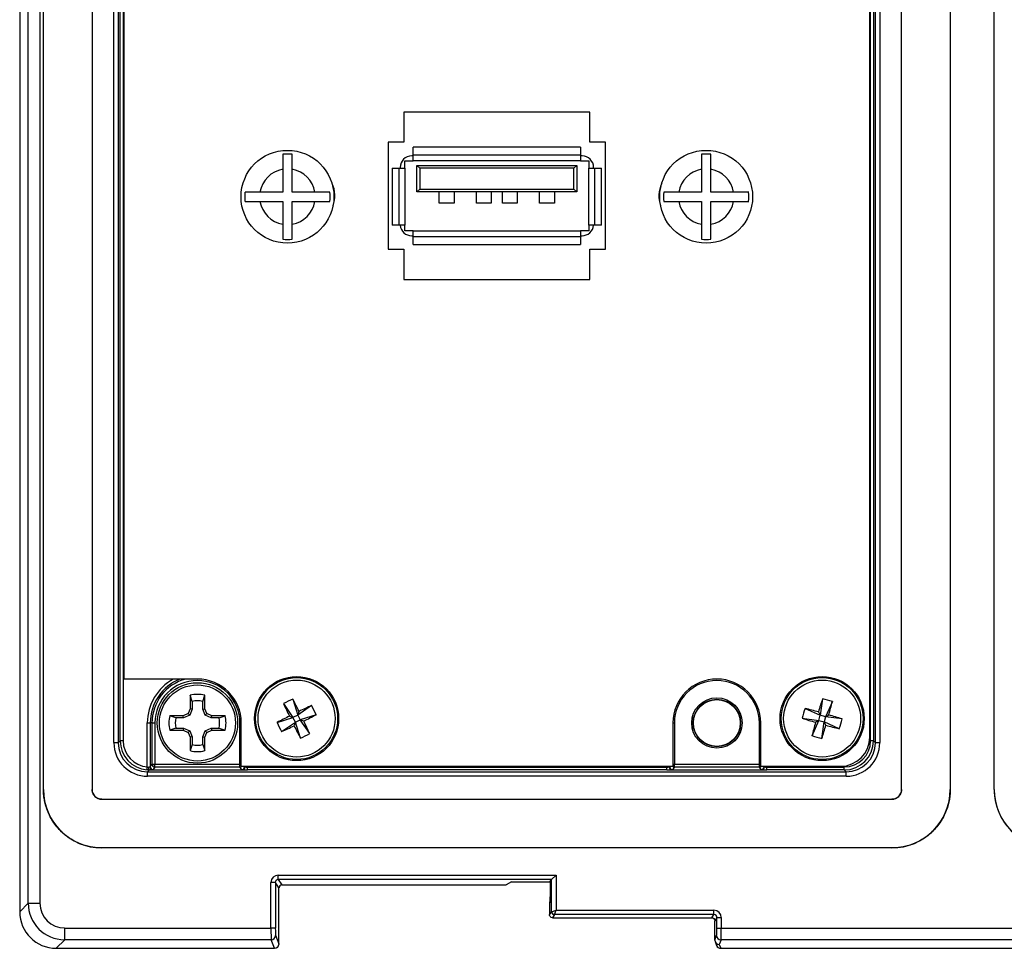
# Model space of a CAD drawing. Units: inches. Extents: x 0.4 to 16.6, y 0.2 to 10.8.
# Drawn here: x 5.2 to 6.5, y 6.2 to 7.5 of the extents above; entities that cross this region are included whole.
import ezdxf

# ---------------------------------------------------------------- set-up
doc = ezdxf.new("R2010")
doc.units = ezdxf.units.IN
doc.header["$MEASUREMENT"] = 0

msp = doc.modelspace()

# ---------------------------------------------------------------- linework, layer by layer
at = {"color": 7, "linetype": 'Continuous', "lineweight": 25}
for p, q in [((5.1903, 8.5279), (5.1903, 6.2906)), ((5.1903, 8.5279), (5.1903, 6.2906)), ((5.2019, 6.3021), (5.2019, 8.3056)), ((5.2176, 8.3056), (5.2176, 6.3021)), ((5.2223, 6.4553), (5.2223, 8.2057)), ((5.2878, 8.2057), (5.2878, 6.4553)), ((6.3772, 6.4553), (6.3772, 8.2057)), ((6.4427, 8.2057), (6.4427, 6.4553)), ((6.5019, 6.4553), (6.5019, 8.2057)), ((5.317, 6.5183), (5.317, 8.1635)), ((5.3229, 8.1635), (5.3229, 6.5183)), ((6.342, 6.5183), (6.342, 8.1635)), ((6.3479, 8.1635), (6.3479, 6.5183)), ((5.3256, 6.5209), (5.3256, 8.1609)), ((5.3295, 8.1609), (5.3295, 6.5209)), ((5.3305, 8.1558), (5.3305, 6.6038)), ((6.3355, 6.5209), (6.3355, 8.1609)), ((6.3394, 8.1609), (6.3394, 6.5209)), ((6.3345, 6.5259), (6.3345, 8.0779)), ((5.7075, 7.3668), (5.7075, 7.3263)), ((5.9575, 7.3668), (5.7075, 7.3668)), ((5.9575, 7.3263), (5.9575, 7.3668)), ((5.6862, 7.3263), (5.6862, 7.1823)), ((5.7075, 7.3263), (5.6862, 7.3263)), ((5.9452, 7.3199), (5.7197, 7.3199)), ((5.7197, 7.3093), (5.7197, 7.3199)), ((5.9452, 7.3199), (5.9452, 7.3093)), ((5.9787, 7.3263), (5.9575, 7.3263)), ((5.9787, 7.1823), (5.9787, 7.3263)), ((5.7087, 7.2913), (5.7087, 7.3015)), ((5.7087, 7.3015), (5.7197, 7.3015)), ((5.7197, 7.308), (5.7179, 7.308)), ((5.7197, 7.3015), (5.7197, 7.3093)), ((5.7197, 7.3093), (5.9452, 7.3093)), ((5.9452, 7.3015), (5.7197, 7.3015)), ((5.9452, 7.3093), (5.9452, 7.3015)), ((5.9471, 7.308), (5.9452, 7.308)), ((5.9452, 7.3015), (5.9562, 7.3015)), ((5.9562, 7.3015), (5.9562, 7.2913)), ((5.5445, 7.29), (5.5445, 7.2593)), ((5.557, 7.2593), (5.557, 7.29)), ((5.6917, 7.2913), (5.7009, 7.2913)), ((5.6917, 7.2913), (5.6917, 7.2148)), ((5.7009, 7.2148), (5.7009, 7.2913)), ((5.7009, 7.2913), (5.7087, 7.2913)), ((5.7022, 7.2924), (5.7022, 7.2913)), ((5.7087, 7.2913), (5.7087, 7.2148)), ((5.7287, 7.2915), (5.725, 7.2953)), ((5.725, 7.2953), (5.94, 7.2953)), ((5.725, 7.2595), (5.725, 7.2953)), ((5.9362, 7.2915), (5.7287, 7.2915)), ((5.7287, 7.2915), (5.7287, 7.2633)), ((5.9362, 7.2915), (5.94, 7.2953)), ((5.9362, 7.2633), (5.9362, 7.2915)), ((5.94, 7.2953), (5.94, 7.2595)), ((5.9562, 7.2148), (5.9562, 7.2913)), ((5.9562, 7.2913), (5.9641, 7.2913)), ((5.9627, 7.2913), (5.9627, 7.2924)), ((5.9641, 7.2913), (5.9641, 7.2148)), ((5.9641, 7.2913), (5.9732, 7.2913)), ((5.9732, 7.2148), (5.9732, 7.2913)), ((6.108, 7.29), (6.108, 7.2593)), ((6.1205, 7.2593), (6.1205, 7.29)), ((5.725, 7.2595), (5.7287, 7.2633)), ((5.7287, 7.2633), (5.9362, 7.2633)), ((5.94, 7.2595), (5.9362, 7.2633)), ((5.5445, 7.2593), (5.5138, 7.2593)), ((5.5877, 7.2593), (5.557, 7.2593)), ((5.94, 7.2595), (5.725, 7.2595)), ((5.755, 7.2445), (5.755, 7.2595)), ((5.775, 7.2595), (5.775, 7.2445)), ((5.805, 7.2445), (5.805, 7.2595)), ((5.825, 7.2595), (5.825, 7.2445)), ((5.84, 7.2445), (5.84, 7.2595)), ((5.86, 7.2595), (5.86, 7.2445)), ((5.89, 7.2445), (5.89, 7.2595)), ((5.91, 7.2595), (5.91, 7.2445)), ((6.108, 7.2593), (6.0773, 7.2593)), ((6.1512, 7.2593), (6.1205, 7.2593)), ((5.5138, 7.2468), (5.5445, 7.2468)), ((5.5445, 7.2468), (5.5445, 7.216)), ((5.557, 7.216), (5.557, 7.2468)), ((5.557, 7.2468), (5.5877, 7.2468)), ((5.775, 7.2445), (5.755, 7.2445)), ((5.825, 7.2445), (5.805, 7.2445)), ((5.86, 7.2445), (5.84, 7.2445)), ((5.91, 7.2445), (5.89, 7.2445)), ((6.0773, 7.2468), (6.108, 7.2468)), ((6.108, 7.2468), (6.108, 7.216)), ((6.1205, 7.216), (6.1205, 7.2468)), ((6.1205, 7.2468), (6.1512, 7.2468)), ((5.7009, 7.2148), (5.6917, 7.2148)), ((5.7087, 7.2148), (5.7009, 7.2148)), ((5.7087, 7.207), (5.7087, 7.2148)), ((5.9641, 7.2148), (5.9562, 7.2148)), ((5.9562, 7.2148), (5.9562, 7.207)), ((5.9732, 7.2148), (5.9641, 7.2148)), ((5.7197, 7.207), (5.7087, 7.207)), ((5.7179, 7.2005), (5.7197, 7.2005)), ((5.7197, 7.207), (5.9452, 7.207)), ((5.7197, 7.1992), (5.7197, 7.207)), ((5.9452, 7.1992), (5.7197, 7.1992)), ((5.7197, 7.1886), (5.7197, 7.1992)), ((5.9452, 7.207), (5.9452, 7.1992)), ((5.9562, 7.207), (5.9452, 7.207)), ((5.9452, 7.2005), (5.9471, 7.2005)), ((5.9452, 7.1992), (5.9452, 7.1886)), ((5.6862, 7.1823), (5.7075, 7.1823)), ((5.7075, 7.1823), (5.7075, 7.1418)), ((5.7197, 7.1886), (5.9452, 7.1886)), ((5.9575, 7.1418), (5.9575, 7.1823)), ((5.9575, 7.1823), (5.9787, 7.1823)), ((5.7075, 7.1418), (5.9575, 7.1418)), ((5.4295, 6.6038), (5.3305, 6.6038)), ((5.4197, 6.582), (5.4197, 6.564)), ((5.4225, 6.5739), (5.4197, 6.582)), ((5.4225, 6.5739), (5.4225, 6.5635)), ((5.4366, 6.5739), (5.4394, 6.582)), ((5.4366, 6.5635), (5.4366, 6.5739)), ((5.4394, 6.564), (5.4394, 6.582)), ((5.5578, 6.5769), (5.5647, 6.5555)), ((6.2708, 6.5774), (6.2678, 6.5552)), ((6.284, 6.5737), (6.2748, 6.5532)), ((5.4197, 6.564), (5.4169, 6.5574)), ((5.4225, 6.5635), (5.4191, 6.5553)), ((5.4225, 6.5635), (5.4197, 6.564)), ((5.4366, 6.5635), (5.4394, 6.564)), ((5.44, 6.5553), (5.4366, 6.5635)), ((5.4421, 6.5574), (5.4394, 6.564)), ((5.5454, 6.5709), (5.5581, 6.5523)), ((5.5832, 6.5682), (5.5647, 6.5555)), ((5.5647, 6.5555), (5.5663, 6.5603)), ((6.2473, 6.5644), (6.2678, 6.5552)), ((6.2654, 6.5596), (6.2678, 6.5552)), ((5.4103, 6.5546), (5.3923, 6.5546)), ((5.4004, 6.5518), (5.3923, 6.5546)), ((5.4108, 6.5518), (5.4004, 6.5518)), ((5.4169, 6.5574), (5.4103, 6.5546)), ((5.4108, 6.5518), (5.4103, 6.5546)), ((5.4191, 6.5553), (5.4108, 6.5518)), ((5.4191, 6.5553), (5.4169, 6.5574)), ((5.44, 6.5553), (5.4421, 6.5574)), ((5.4482, 6.5518), (5.44, 6.5553)), ((5.4488, 6.5546), (5.4421, 6.5574)), ((5.4482, 6.5518), (5.4488, 6.5546)), ((5.4586, 6.5518), (5.4482, 6.5518)), ((5.4667, 6.5546), (5.4488, 6.5546)), ((5.4586, 6.5518), (5.4667, 6.5546)), ((5.5367, 6.5455), (5.5581, 6.5523)), ((5.5533, 6.554), (5.5581, 6.5523)), ((5.5647, 6.5555), (5.5581, 6.5523)), ((5.5613, 6.5458), (5.5581, 6.5523)), ((5.5613, 6.5458), (5.5679, 6.549)), ((5.5647, 6.5555), (5.5679, 6.549)), ((5.5893, 6.5559), (5.5679, 6.549)), ((5.5806, 6.5305), (5.5679, 6.549)), ((5.5727, 6.5474), (5.5679, 6.549)), ((6.2436, 6.5511), (6.2658, 6.5482)), ((6.2567, 6.5277), (6.2658, 6.5482)), ((6.2658, 6.5482), (6.2614, 6.5457)), ((6.2658, 6.5482), (6.2678, 6.5552)), ((6.2658, 6.5482), (6.2729, 6.5462)), ((6.2748, 6.5532), (6.2678, 6.5552)), ((6.2699, 6.5239), (6.2729, 6.5462)), ((6.2748, 6.5532), (6.2729, 6.5462)), ((6.2753, 6.5417), (6.2729, 6.5462)), ((6.2934, 6.537), (6.2729, 6.5462)), ((6.2748, 6.5532), (6.2793, 6.5557)), ((6.2971, 6.5502), (6.2748, 6.5532)), ((5.3621, 6.5448), (5.3661, 6.5448)), ((5.3621, 6.4856), (5.3621, 6.5448)), ((5.3661, 6.5448), (5.3661, 6.4859)), ((5.3684, 6.5448), (5.3661, 6.5448)), ((5.3684, 6.4894), (5.3684, 6.5448)), ((5.3684, 6.5448), (5.3723, 6.5448)), ((5.3723, 6.5448), (5.3723, 6.4894)), ((5.4004, 6.5377), (5.3923, 6.535)), ((5.3923, 6.535), (5.4103, 6.535)), ((5.4004, 6.5377), (5.4108, 6.5377)), ((5.4108, 6.5377), (5.4103, 6.535)), ((5.4103, 6.535), (5.4169, 6.5322)), ((5.4108, 6.5377), (5.4191, 6.5343)), ((5.4191, 6.5343), (5.4169, 6.5322)), ((5.4191, 6.5343), (5.4225, 6.5261)), ((5.4366, 6.5261), (5.44, 6.5343)), ((5.44, 6.5343), (5.4482, 6.5377)), ((5.44, 6.5343), (5.4421, 6.5322)), ((5.4421, 6.5322), (5.4488, 6.535)), ((5.4482, 6.5377), (5.4488, 6.535)), ((5.4482, 6.5377), (5.4586, 6.5377)), ((5.4488, 6.535), (5.4667, 6.535)), ((5.4586, 6.5377), (5.4667, 6.535)), ((5.4867, 6.4894), (5.4867, 6.5448)), ((5.4886, 6.5448), (5.4867, 6.5448)), ((5.4886, 6.4865), (5.4886, 6.5448)), ((5.5428, 6.5331), (5.5613, 6.5458)), ((5.5613, 6.5458), (5.5597, 6.541)), ((5.5682, 6.5244), (5.5613, 6.5458)), ((6.0695, 6.5448), (6.0695, 6.4865)), ((6.0695, 6.5448), (6.0714, 6.5448)), ((6.0714, 6.5448), (6.0714, 6.4894)), ((6.1858, 6.4894), (6.1858, 6.5448)), ((6.1876, 6.5448), (6.1858, 6.5448)), ((6.1876, 6.4865), (6.1876, 6.5448)), ((5.3229, 6.5183), (5.3256, 6.5209)), ((5.3295, 6.5209), (5.3256, 6.5209)), ((5.4169, 6.5322), (5.4197, 6.5256)), ((5.4225, 6.5261), (5.4197, 6.5256)), ((5.4197, 6.5256), (5.4197, 6.5076)), ((5.4225, 6.5261), (5.4225, 6.5157)), ((5.4366, 6.5157), (5.4366, 6.5261)), ((5.4366, 6.5261), (5.4394, 6.5256)), ((5.4394, 6.5256), (5.4421, 6.5322)), ((5.4394, 6.5076), (5.4394, 6.5256)), ((6.3394, 6.5209), (6.3355, 6.5209)), ((6.3394, 6.5209), (6.342, 6.5183)), ((5.317, 6.5183), (5.3229, 6.5183)), ((5.4225, 6.5157), (5.4197, 6.5076)), ((5.4366, 6.5157), (5.4394, 6.5076)), ((6.342, 6.5183), (6.3479, 6.5183)), ((5.3618, 6.4817), (5.3621, 6.4856)), ((5.3649, 6.4816), (5.3623, 6.479)), ((5.3661, 6.4859), (5.3684, 6.4894)), ((5.3684, 6.4894), (5.3723, 6.4894)), ((5.3688, 6.4818), (5.4902, 6.4818)), ((5.3723, 6.4854), (5.37, 6.482)), ((5.3723, 6.4854), (5.3723, 6.4894)), ((5.3723, 6.4894), (5.4867, 6.4894)), ((5.4867, 6.4854), (5.3723, 6.4854)), ((5.4867, 6.4854), (5.4867, 6.4894)), ((5.4867, 6.4894), (5.4886, 6.4894)), ((5.4891, 6.482), (5.4867, 6.4854)), ((5.4886, 6.4865), (6.0695, 6.4865)), ((5.4926, 6.4865), (5.493, 6.4859)), ((5.493, 6.4859), (5.493, 6.4865)), ((5.4969, 6.4865), (5.4969, 6.4855)), ((5.4969, 6.4816), (5.4969, 6.4855)), ((5.4969, 6.4855), (6.0612, 6.4855)), ((6.0612, 6.4816), (5.4969, 6.4816)), ((6.0612, 6.4855), (6.0612, 6.4865)), ((6.0612, 6.4816), (6.0612, 6.4855)), ((6.0651, 6.4865), (6.0651, 6.4859)), ((6.0651, 6.4859), (6.0655, 6.4865)), ((6.0679, 6.4818), (6.1893, 6.4818)), ((6.0714, 6.4854), (6.069, 6.482)), ((6.0695, 6.4894), (6.0714, 6.4894)), ((6.0714, 6.4854), (6.0714, 6.4894)), ((6.0714, 6.4894), (6.1858, 6.4894)), ((6.1858, 6.4854), (6.0714, 6.4854)), ((6.1858, 6.4854), (6.1858, 6.4894)), ((6.1858, 6.4894), (6.1876, 6.4894)), ((6.1881, 6.482), (6.1858, 6.4854)), ((6.1876, 6.4865), (6.2951, 6.4865)), ((6.1916, 6.4865), (6.192, 6.4859)), ((6.192, 6.4859), (6.192, 6.4865)), ((6.196, 6.4865), (6.196, 6.4855)), ((6.196, 6.4816), (6.196, 6.4855)), ((6.196, 6.4855), (6.3001, 6.4855)), ((6.3001, 6.4816), (6.196, 6.4816)), ((6.3001, 6.4816), (6.3001, 6.4855)), ((6.3027, 6.479), (6.3001, 6.4816)), ((5.3623, 6.4731), (5.3623, 6.479)), ((5.3623, 6.479), (6.3027, 6.479)), ((6.3027, 6.4731), (5.3623, 6.4731)), ((6.3027, 6.4731), (6.3027, 6.479)), ((5.301, 6.4421), (6.364, 6.4421)), ((6.364, 6.3766), (5.301, 6.3766)), ((5.5383, 6.3342), (5.5383, 6.34)), ((5.5383, 6.34), (5.9121, 6.34)), ((5.9062, 6.3342), (5.5383, 6.3342)), ((5.5383, 6.3342), (5.5432, 6.3268)), ((5.9043, 6.3313), (5.9062, 6.3341)), ((5.9062, 6.3342), (5.9121, 6.34)), ((5.9062, 6.2908), (5.9062, 6.3341)), ((5.9121, 6.34), (5.9121, 6.2928)), ((5.5344, 6.3302), (5.5285, 6.3302)), ((5.5285, 6.2688), (5.5285, 6.3302)), ((5.5344, 6.3302), (5.5344, 6.2688)), ((5.5393, 6.3228), (5.5344, 6.3302)), ((5.5393, 6.2474), (5.5393, 6.3228)), ((5.5393, 6.2474), (5.5393, 6.3228)), ((5.5393, 6.3228), (5.5393, 6.3228)), ((5.5432, 6.3268), (5.8448, 6.3268)), ((5.5432, 6.3268), (5.8449, 6.3268)), ((5.5432, 6.3268), (5.5432, 6.3268)), ((5.8523, 6.3312), (5.8449, 6.3268)), ((5.8523, 6.3312), (5.9043, 6.3312)), ((5.9043, 6.3313), (5.9043, 6.3106)), ((5.9043, 6.3312), (5.9043, 6.3106)), ((5.9043, 6.3106), (5.9043, 6.3106)), ((5.1903, 6.2906), (5.2019, 6.3021)), ((5.2019, 6.3021), (5.2176, 6.3021)), ((5.904, 6.3027), (5.9034, 6.3024)), ((5.9034, 6.3024), (5.9034, 6.2866)), ((5.9034, 6.3024), (5.9034, 6.2866)), ((5.9034, 6.3024), (5.9034, 6.3024)), ((5.1903, 6.2906), (5.1903, 6.2906)), ((5.9034, 6.2866), (5.9062, 6.2908)), ((5.9034, 6.2866), (5.9034, 6.2866)), ((5.9034, 6.2866), (5.9034, 6.2866)), ((5.9062, 6.2908), (5.9121, 6.2928)), ((5.9101, 6.2869), (5.9073, 6.2827)), ((5.9073, 6.2827), (6.1219, 6.2827)), ((5.9073, 6.2827), (5.9073, 6.2827)), ((5.9101, 6.2869), (5.9121, 6.2928)), ((6.1247, 6.2869), (5.9101, 6.2869)), ((5.9101, 6.2869), (5.9101, 6.2869)), ((5.9121, 6.2928), (6.1247, 6.2928)), ((6.1219, 6.2827), (6.1247, 6.2869)), ((6.1247, 6.2869), (6.1247, 6.2928)), ((6.1286, 6.283), (6.1258, 6.2787)), ((6.1286, 6.283), (6.1345, 6.283)), ((6.1286, 6.2688), (6.1286, 6.283)), ((6.1345, 6.283), (6.1345, 6.2688)), ((5.2509, 6.2531), (5.2509, 6.2688)), ((5.2509, 6.2688), (5.5285, 6.2688)), ((5.5344, 6.2688), (5.5285, 6.2688)), ((6.1258, 6.2527), (6.1258, 6.2787)), ((6.1286, 6.2688), (6.1345, 6.2688)), ((6.1345, 6.2688), (6.808, 6.2688)), ((5.5347, 6.259), (5.5393, 6.2474)), ((6.1258, 6.2527), (6.1283, 6.259)), ((5.2509, 6.2531), (5.2394, 6.2415)), ((5.2394, 6.2415), (5.5334, 6.2415)), ((5.2394, 6.2415), (5.5334, 6.2415)), ((5.2394, 6.2415), (5.2394, 6.2415)), ((5.5288, 6.2531), (5.2509, 6.2531)), ((5.5334, 6.2415), (5.5288, 6.2531)), ((5.5334, 6.2415), (5.5334, 6.2415)), ((5.5393, 6.2474), (5.5393, 6.2474)), ((6.1262, 6.2505), (6.1283, 6.2452)), ((6.1342, 6.2531), (6.1317, 6.2468)), ((6.1317, 6.2468), (6.1338, 6.2415)), ((6.1338, 6.2415), (6.8129, 6.2415)), ((6.1338, 6.2415), (6.8129, 6.2415)), ((6.1338, 6.2415), (6.1338, 6.2415)), ((6.8083, 6.2531), (6.1342, 6.2531))]:
    msp.add_line(p, q, dxfattribs=at)
at = {"color": 7, "linetype": 'Continuous', "lineweight": 25, "flags": 128}
msp.add_lwpolyline([(5.9041, 6.3035), (5.9041, 6.3035), (5.904, 6.3027)], dxfattribs=at)
at = {"color": 7, "linetype": 'Continuous', "lineweight": 25}
for centre, radius in [((5.5507, 7.253), 0.0625), ((6.1142, 7.253), 0.0625), ((5.563, 6.5507), 0.0566), ((5.563, 6.5507), 0.0551), ((5.563, 6.5507), 0.0518), ((6.2703, 6.5507), 0.0566), ((6.2703, 6.5507), 0.0551), ((6.2703, 6.5507), 0.0518), ((5.4295, 6.5448), 0.0541), ((5.4295, 6.5448), 0.0512), ((6.1286, 6.5448), 0.0339), ((6.1286, 6.5448), 0.0319), ((6.1286, 6.5448), 0.0315), ((6.1286, 6.5448), 0.0315)]:
    msp.add_circle(centre, radius, dxfattribs=at)
for centre, radius, start, end in [((5.5507, 7.253), 0.0575, 83.7599, 96.2402), ((5.7179, 7.2924), 0.0156, 90, 180), ((5.9471, 7.2924), 0.0156, 0, 90), ((6.1142, 7.253), 0.0575, 83.7599, 96.2402), ((5.5507, 7.253), 0.0375, 99.5941, 170.406), ((5.5507, 7.253), 0.0375, 9.5941, 80.406), ((6.1142, 7.253), 0.0375, 99.5941, 170.406), ((6.1142, 7.253), 0.0375, 9.5941, 80.406), ((5.577, 7.2543), 0.0375, 339.3628, 26.0899), ((6.088, 7.2543), 0.0375, 153.9102, 200.6372), ((5.5507, 7.253), 0.0575, 173.7599, 186.2402), ((5.5507, 7.253), 0.0575, 353.7599, 6.2402), ((6.1142, 7.253), 0.0575, 173.7599, 186.2402), ((6.1142, 7.253), 0.0575, 353.7599, 6.2402), ((5.5507, 7.253), 0.0375, 189.5941, 260.406), ((5.5507, 7.253), 0.0375, 279.5941, 350.406), ((6.1142, 7.253), 0.0375, 189.5941, 260.406), ((6.1142, 7.253), 0.0375, 279.5941, 350.406), ((5.7179, 7.2161), 0.0156, 185.0486, 270), ((5.9471, 7.2161), 0.0156, 270, 354.9515), ((5.5507, 7.253), 0.0575, 263.7599, 276.2402), ((6.1142, 7.253), 0.0575, 263.7599, 276.2402), ((5.4295, 6.5448), 0.0674, 118.8232, 180), ((5.4295, 6.5448), 0.0635, 111.4989, 180), ((5.4295, 6.5448), 0.0612, 105.0707, 180), ((5.4295, 6.5448), 0.0572, 0, 180), ((5.4295, 6.5448), 0.0591, 0, 90), ((6.1286, 6.5448), 0.0591, 0, 180), ((6.1286, 6.5448), 0.0572, 0, 180), ((5.4295, 6.5448), 0.0385, 75.1817, 104.8183), ((5.4295, 6.5448), 0.0299, 76.3754, 103.6246), ((5.621, 6.4322), 0.1579, 113.6018, 118.6053), ((4.762, 6.1587), 0.899, 26.5363, 27.7249), ((7.1284, 6.3078), 0.899, 162.5446, 163.7332), ((6.2344, 6.4238), 0.1579, 71.6642, 76.6677), ((5.4125, 6.7944), 0.899, 344.5987, 345.7873), ((6.3636, 6.9434), 0.899, 204.4822, 205.6708), ((5.9557, 5.7501), 0.899, 114.4822, 115.6708), ((5.4445, 6.4926), 0.1579, 23.6018, 28.6053), ((6.3972, 6.5147), 0.1579, 161.6642, 166.6677), ((6.0266, 5.6929), 0.899, 74.5987, 75.7873), ((5.4295, 6.5448), 0.0385, 165.1817, 194.8183), ((5.4295, 6.5448), 0.0299, 166.3754, 193.6246), ((5.4295, 6.5448), 0.0299, 346.3754, 13.6246), ((5.4295, 6.5448), 0.0385, 345.1817, 14.8183), ((5.955, 5.7497), 0.899, 116.5363, 117.7249), ((5.171, 7.3517), 0.899, 296.5363, 297.7249), ((4.7624, 6.1579), 0.899, 24.4822, 25.6708), ((6.5132, 7.4087), 0.899, 252.5446, 253.7332), ((6.0274, 5.6926), 0.899, 72.5446, 73.7332), ((6.1435, 6.5867), 0.1579, 341.6642, 346.6677), ((5.6814, 6.6087), 0.1579, 203.6018, 208.6053), ((5.1702, 7.3513), 0.899, 294.4822, 295.6708), ((6.364, 6.9426), 0.899, 206.5363, 207.7249), ((7.1281, 6.3069), 0.899, 164.5987, 165.7873), ((5.4123, 6.7936), 0.899, 342.5446, 343.7332), ((6.5141, 7.4085), 0.899, 254.5987, 255.7873), ((5.505, 6.6691), 0.1579, 293.6018, 298.6053), ((6.3063, 6.6776), 0.1579, 251.6642, 256.6677), ((6.2951, 6.5259), 0.0394, 270, 0), ((5.4295, 6.5448), 0.0385, 255.1817, 284.8183), ((5.4295, 6.5448), 0.0299, 256.3754, 283.6246), ((5.3677, 6.4848), 0.00426, 170.1537, 228.7608), ((5.3693, 6.4855), 0.0038, 177.6101, 263.2218), ((5.37, 6.4859), 0.00394, 180.1443, 269.8993), ((5.3723, 6.4894), 0.00394, 180.1443, 269.8993), ((5.4867, 6.4894), 0.00394, 270.1133, 313.8838), ((5.489, 6.4859), 0.00394, 270.1007, 359.8557), ((5.4898, 6.4855), 0.0038, 276.7782, 2.3899), ((6.0683, 6.4855), 0.0038, 177.6101, 263.2218), ((6.0691, 6.4859), 0.00394, 180.1443, 269.8993), ((6.0714, 6.4894), 0.00394, 226.1091, 269.8867), ((6.1858, 6.4894), 0.00394, 270.1133, 313.8923), ((6.1881, 6.4859), 0.00394, 270.1007, 359.8557), ((6.1888, 6.4855), 0.0038, 276.7782, 2.3899), ((5.301, 6.4553), 0.0787, 180, 270), ((5.301, 6.4553), 0.0132, 180, 270), ((6.364, 6.4553), 0.0132, 270, 0), ((6.364, 6.4553), 0.0787, 270, 0), ((6.5805, 6.4553), 0.0787, 180, 270), ((5.9073, 6.3024), 0.00394, 144.0249, 180), ((5.9073, 6.3024), 0.00394, 144.6205, 180.04), ((5.9101, 6.2909), 0.00394, 180.1836, 269.8164), ((5.9101, 6.2908), 0.00394, 180.1443, 269.8993), ((5.5288, 6.259), 0.00591, 270.1122, 359.7042), ((6.1342, 6.259), 0.00591, 180.2958, 269.8878), ((5.5334, 6.2474), 0.00591, 270, 0), ((5.5334, 6.2475), 0.00591, 270.1122, 359.7042), ((6.1338, 6.2474), 0.00591, 201.7592, 270), ((6.1338, 6.2474), 0.00588, 201.8281, 270.2535)]:
    msp.add_arc(centre, radius, start, end, dxfattribs=at)
for centre, major_axis, ratio, start_param, end_param in [((5.365, 6.521), (0.0279, 0.0279), 0.99781, 2.357564, 3.847991), ((5.365, 6.521), (0.0251, 0.0251), 0.997265, 2.357564, 3.847991), ((6.3, 6.521), (0.0279, -0.0279), 0.99781, 5.499157, 7.067214), ((6.3, 6.521), (-0.0251, 0.0251), 0.997265, 2.357564, 3.925621), ((5.3624, 6.5184), (0.0321, 0.0321), 0.997265, 2.357564, 3.925621), ((5.3624, 6.5184), (0.0279, 0.0279), 0.996448, 2.357564, 3.925621), ((6.3026, 6.5184), (-0.0321, 0.0321), 0.997265, 2.357564, 3.925621), ((6.3026, 6.5184), (0.0279, -0.0279), 0.996448, 5.499157, 7.067214), ((5.3621, 6.4859), (0.00394, 0), 0.104816, 5.072945, 5.729097), ((5.3621, 6.482), (0.00787, 0), 0.052408, 5.072945, 5.729097), ((5.3621, 6.4859), (0.00394, 0), 0.104816, 5.729097, 6.248279), ((5.3621, 6.482), (0.00787, 0), 0.052408, 5.729097, 6.248279), ((5.4969, 6.482), (0.00787, 0), 0.052408, 3.176499, 3.695681), ((5.4969, 6.482), (0.00787, 0), 0.052408, 3.695681, 4.712389), ((5.4969, 6.4859), (0.00394, 0), 0.104816, 3.176499, 3.695681), ((5.4969, 6.4859), (0.00394, 0), 0.104816, 3.695681, 4.712389), ((6.0612, 6.4859), (0.00394, 0), 0.104816, 4.712389, 5.729097), ((6.0612, 6.482), (0.00787, 0), 0.052408, 4.712389, 5.729097), ((6.0612, 6.4859), (0.00394, 0), 0.104816, 5.729097, 6.248279), ((6.0612, 6.482), (0.00787, 0), 0.052408, 5.729097, 6.248279), ((6.196, 6.482), (0.00787, 0), 0.052408, 3.176499, 3.695681), ((6.196, 6.482), (0.00787, 0), 0.052408, 3.695681, 4.712389), ((6.196, 6.4859), (0.00394, 0), 0.104816, 3.176499, 3.695681), ((6.196, 6.4859), (0.00394, 0), 0.104816, 3.695681, 4.712389), ((5.5383, 6.3302), (0.00547, -0.00821), 0.998023, 2.554737, 4.123707), ((5.5383, 6.3302), (-0.0022, 0.0033), 0.992144, 5.69633, 7.2653), ((5.9121, 6.3341), (0.00591, 0), 0.052408, 3.089233, 3.106686), ((5.5433, 6.3228), (-0.0022, 0.0033), 0.992144, 5.69633, 7.2653), ((5.904, 6.3106), (0, 0.00787), 0.034921, 3.894278, 4.712389), ((5.2511, 6.3024), (0.0349, 0.0349), 0.997244, 2.359993, 3.923193), ((5.2511, 6.3024), (0.0238, 0.0238), 0.992433, 2.359993, 3.923193), ((5.904, 6.3106), (0, 0.00787), 0.034921, 3.159046, 3.894278), ((5.2397, 6.2909), (0.035, 0.035), 0.994231, 2.359993, 3.923193), ((5.9121, 6.2908), (0.00591, 0), 0.017469, 3.089233, 3.106686), ((6.1247, 6.2829), (0.00547, 0.00821), 0.998023, 5.301071, 6.87004), ((6.1247, 6.2829), (0.0022, 0.0033), 0.992144, 5.301071, 6.87004), ((5.5288, 6.2688), (0, 0.0157), 0.021825, 1.570796, 3.054326), ((5.5347, 6.2688), (0, 0.00984), 0.034921, 1.570796, 3.054326), ((6.1283, 6.2688), (0, 0.00984), 0.034921, 3.228859, 4.712389), ((6.1342, 6.2688), (0, 0.0157), 0.021825, 3.228859, 4.712389), ((6.1288, 6.2601), (0.00239, 0.00946), 0.184029, 2.511556, 2.517639), ((6.1317, 6.2527), (0.00591, 0), 0.995592, 3.144634, 4.712389)]:
    msp.add_ellipse(centre, major_axis=major_axis, ratio=ratio, start_param=start_param, end_param=end_param, dxfattribs=at)
for points, knots in [([(5.5445, 7.3102), (5.5445, 7.3086), (5.5445, 7.3052), (5.5445, 7.2981), (5.5445, 7.2926), (5.5445, 7.29)], [0, 0, 0, 0, 0.2969447, 0.6581132, 1, 1, 1, 1]), ([(5.557, 7.29), (5.557, 7.2912), (5.557, 7.2953), (5.557, 7.302), (5.557, 7.3074), (5.557, 7.3097), (5.557, 7.3102)], [0, 0, 0, 0, 0.155544, 0.527784, 0.893781, 1, 1, 1, 1]), ([(6.108, 7.3102), (6.108, 7.3086), (6.108, 7.3052), (6.108, 7.2981), (6.108, 7.2926), (6.108, 7.29)], [0, 0, 0, 0, 0.2969447, 0.6581132, 1, 1, 1, 1]), ([(6.1205, 7.29), (6.1205, 7.2912), (6.1205, 7.2953), (6.1205, 7.302), (6.1205, 7.3074), (6.1205, 7.3097), (6.1205, 7.3102)], [0, 0, 0, 0, 0.155544, 0.527784, 0.893781, 1, 1, 1, 1]), ([(5.5138, 7.2593), (5.5118, 7.2593), (5.5069, 7.2593), (5.5007, 7.2593), (5.4961, 7.2593), (5.4943, 7.2593), (5.4936, 7.2593)], [0, 0, 0, 0, 0.259356, 0.629229, 0.851757, 1, 1, 1, 1]), ([(5.6079, 7.2593), (5.6064, 7.2593), (5.603, 7.2593), (5.5958, 7.2593), (5.5904, 7.2593), (5.5877, 7.2593)], [0, 0, 0, 0, 0.296945, 0.658113, 1, 1, 1, 1]), ([(6.0773, 7.2593), (6.0753, 7.2593), (6.0704, 7.2593), (6.0642, 7.2593), (6.0596, 7.2593), (6.0578, 7.2593), (6.0571, 7.2593)], [0, 0, 0, 0, 0.259356, 0.629229, 0.851757, 1, 1, 1, 1]), ([(6.1714, 7.2593), (6.1699, 7.2593), (6.1665, 7.2593), (6.1593, 7.2593), (6.1539, 7.2593), (6.1512, 7.2593)], [0, 0, 0, 0, 0.296945, 0.658113, 1, 1, 1, 1]), ([(5.4936, 7.2468), (5.4943, 7.2468), (5.4968, 7.2468), (5.5026, 7.2468), (5.509, 7.2468), (5.5128, 7.2468), (5.5138, 7.2468)], [0, 0, 0, 0, 0.1483449, 0.5117592, 0.8750713, 1, 1, 1, 1]), ([(5.5877, 7.2468), (5.5889, 7.2468), (5.593, 7.2468), (5.5997, 7.2468), (5.6051, 7.2468), (5.6074, 7.2468), (5.6079, 7.2468)], [0, 0, 0, 0, 0.155544, 0.527784, 0.893781, 1, 1, 1, 1]), ([(6.0571, 7.2468), (6.0578, 7.2468), (6.0603, 7.2468), (6.0661, 7.2468), (6.0725, 7.2468), (6.0763, 7.2468), (6.0773, 7.2468)], [0, 0, 0, 0, 0.148345, 0.511759, 0.875071, 1, 1, 1, 1]), ([(6.1512, 7.2468), (6.1524, 7.2468), (6.1565, 7.2468), (6.1632, 7.2468), (6.1686, 7.2468), (6.1709, 7.2468), (6.1714, 7.2468)], [0, 0, 0, 0, 0.155544, 0.527784, 0.893781, 1, 1, 1, 1]), ([(5.5445, 7.216), (5.5445, 7.214), (5.5445, 7.2091), (5.5445, 7.2029), (5.5445, 7.1984), (5.5445, 7.1966), (5.5445, 7.1959)], [0, 0, 0, 0, 0.259356, 0.629229, 0.851757, 1, 1, 1, 1]), ([(5.557, 7.1959), (5.557, 7.1966), (5.557, 7.1991), (5.557, 7.2048), (5.557, 7.2113), (5.557, 7.2151), (5.557, 7.216)], [0, 0, 0, 0, 0.148345, 0.511759, 0.875071, 1, 1, 1, 1]), ([(6.108, 7.216), (6.108, 7.214), (6.108, 7.2091), (6.108, 7.2029), (6.108, 7.1984), (6.108, 7.1966), (6.108, 7.1959)], [0, 0, 0, 0, 0.259356, 0.629229, 0.851757, 1, 1, 1, 1]), ([(6.1205, 7.1959), (6.1205, 7.1966), (6.1205, 7.1991), (6.1205, 7.2048), (6.1205, 7.2113), (6.1205, 7.2151), (6.1205, 7.216)], [0, 0, 0, 0, 0.148345, 0.511759, 0.875071, 1, 1, 1, 1]), ([(5.9042, 6.305), (5.9042, 6.3046), (5.9041, 6.304), (5.9041, 6.3035), (5.9041, 6.3035), (5.9041, 6.3035)], [0, 0, 0, 0, 0.5073359, 0.8424058, 1, 1, 1, 1]), ([(5.9073, 6.2827), (5.9063, 6.2827), (5.9052, 6.2831), (5.9042, 6.2842), (5.9039, 6.2846), (5.9036, 6.2853), (5.9035, 6.2856), (5.9034, 6.286), (5.9034, 6.2861), (5.9034, 6.2863), (5.9034, 6.2863), (5.9034, 6.2865), (5.9034, 6.2866), (5.9034, 6.2866)], [0, 0, 0, 0, 0.5, 0.5, 0.75, 0.75, 0.875, 0.875, 0.9375, 0.9375, 0.96875, 0.96875, 1, 1, 1, 1]), ([(6.1219, 6.2827), (6.1229, 6.2827), (6.1239, 6.2822), (6.1254, 6.2808), (6.1258, 6.2798), (6.1258, 6.2787)], [0, 0, 0, 0, 0.5, 0.5, 1, 1, 1, 1])]:
    msp.add_open_spline(points, degree=3, knots=knots, dxfattribs=at)
for points in [[(5.3649, 6.4816), (5.3639, 6.4816), (5.3629, 6.4816), (5.3618, 6.4817)], [(5.3621, 6.4856), (5.3626, 6.4855), (5.3631, 6.4855), (5.3635, 6.4855)], [(5.301, 6.3766), (5.2995, 6.3766), (5.2962, 6.3767), (5.2906, 6.3772), (5.284, 6.3783), (5.2764, 6.3803), (5.268, 6.3837), (5.2596, 6.3881), (5.2521, 6.3934), (5.2451, 6.3996), (5.2389, 6.4066), (5.2336, 6.4143), (5.2292, 6.4226), (5.226, 6.4311), (5.224, 6.4385), (5.2229, 6.445), (5.2224, 6.4506), (5.2223, 6.4537), (5.2223, 6.4553)], [(5.301, 6.4421), (5.2996, 6.4421), (5.2987, 6.4423), (5.297, 6.4426), (5.2959, 6.4431), (5.2948, 6.4435), (5.294, 6.4441), (5.2931, 6.4446), (5.2924, 6.4453), (5.2917, 6.4459), (5.291, 6.4466), (5.2904, 6.4474), (5.2898, 6.4482), (5.2893, 6.4491), (5.2888, 6.4502), (5.2884, 6.4512), (5.288, 6.4529), (5.2878, 6.4538), (5.2878, 6.4553)], [(6.3772, 6.4553), (6.3772, 6.4538), (6.377, 6.4529), (6.3766, 6.4512), (6.3762, 6.4502), (6.3757, 6.4491), (6.3752, 6.4482), (6.3746, 6.4474), (6.374, 6.4466), (6.3733, 6.4459), (6.3726, 6.4453), (6.3719, 6.4446), (6.371, 6.4441), (6.3701, 6.4435), (6.3691, 6.4431), (6.368, 6.4426), (6.3663, 6.4423), (6.3654, 6.4421), (6.364, 6.4421)], [(6.4427, 6.4553), (6.4427, 6.4537), (6.4426, 6.4506), (6.4421, 6.445), (6.441, 6.4385), (6.439, 6.4311), (6.4358, 6.4226), (6.4314, 6.4143), (6.4261, 6.4066), (6.4199, 6.3996), (6.4129, 6.3934), (6.4054, 6.3881), (6.397, 6.3837), (6.3886, 6.3803), (6.381, 6.3783), (6.3744, 6.3772), (6.3688, 6.3767), (6.3655, 6.3766), (6.364, 6.3766)], [(6.5019, 6.4553), (6.5019, 6.4537), (6.5019, 6.4506), (6.5025, 6.445), (6.5035, 6.4385), (6.5055, 6.4311), (6.5088, 6.4226), (6.5131, 6.4143), (6.5185, 6.4066), (6.5246, 6.3996), (6.5316, 6.3934), (6.5391, 6.3881), (6.5475, 6.3837), (6.556, 6.3803), (6.5635, 6.3783), (6.5701, 6.3772), (6.5758, 6.3767), (6.579, 6.3766), (6.5805, 6.3766)], [(6.1219, 6.2827), (6.1219, 6.2827), (6.1219, 6.2827), (6.1219, 6.2827)], [(6.1258, 6.2787), (6.1258, 6.2787), (6.1258, 6.2787), (6.1258, 6.2787)]]:
    msp.add_open_spline(points, degree=3, dxfattribs=at)

doc.saveas('drawing.dxf')
